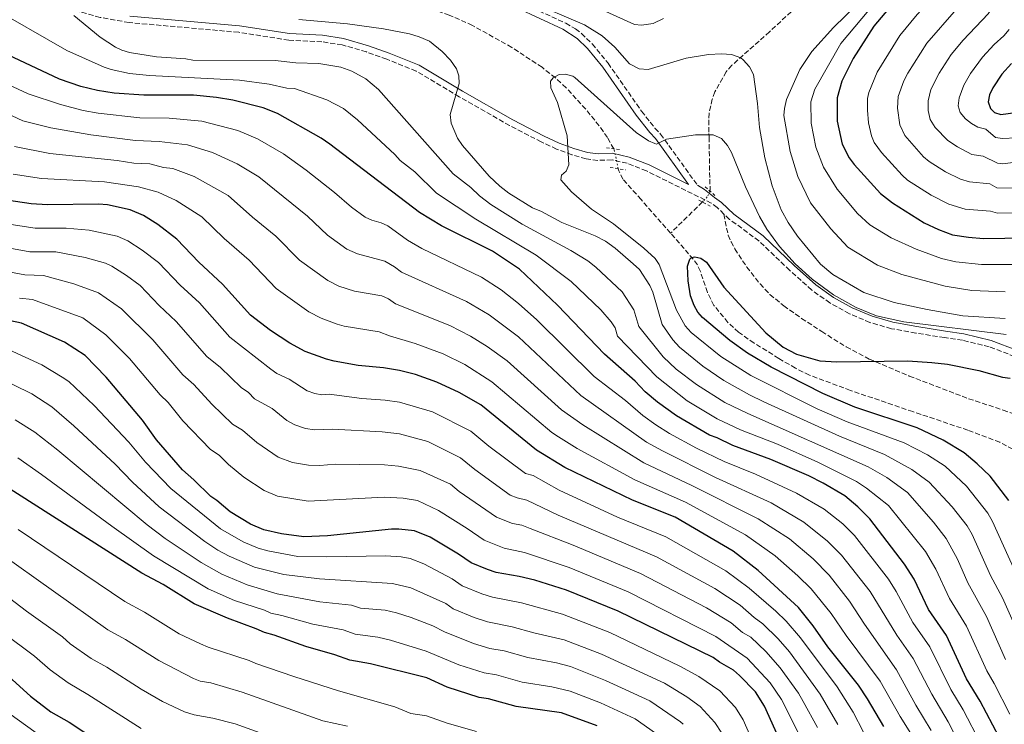
# Model space of a CAD drawing. Units: metres. Extents: x 651693 to 655153, y 4734726 to 4737115.
# Drawn here: x 653328 to 653666, y 4735598 to 4735841 of the extents above; entities that cross this region are included whole.
import ezdxf

# ---------------------------------------------------------------- set-up
doc = ezdxf.new("R2010")
doc.units = ezdxf.units.M
doc.header["$MEASUREMENT"] = 0
for name, pattern in [('DGN Style 2', [1.7399219301090239, 1.043953158065414, -0.6959687720436097]), ('DGN Style 3', [2.435890702152634, 1.739921930109024, -0.6959687720436097]), ('DGN Style 5', [1.217945351076317, 0.5219765790327072, -0.6959687720436097])]:
    doc.linetypes.add(name, pattern=pattern)
for name, color, linetype, lineweight in [('Barranco lineal', 142, 'DGN Style 3', 13), ('Barranco lineal no visto', 142, 'DGN Style 5', 0), ('Camino', 7, 'DGN Style 3', 0), ('Curva de nivel directora', 30, 'Continuous', 30), ('Curva de nivel intermedia', 30, 'Continuous', 0), ('Margen derecho', 7, 'Continuous', 0), ('Pontón-alcantarilla (pasos de agua)', 1, 'DGN Style 2', 0), ('Senda', 7, 'DGN Style 3', 0)]:
    doc.layers.add(name, color=color, linetype=linetype, lineweight=lineweight)

msp = doc.modelspace()

# ---------------------------------------------------------------- linework, layer by layer
at = {"layer": 'Barranco lineal', "color": 142, "linetype": 'DGN Style 3', "lineweight": 13, "extrusion": (-0.1176383344517186, -0.1152748245438254, 0.9863432146539135), "elevation": -622131.5816382203, "flags": 128}
msp.add_lwpolyline([(-2925082.667219939, 3729823.302809768), (-2925082.667219939, 3729807.759676237)], dxfattribs=at)
at = {"layer": 'Barranco lineal', "color": 142, "linetype": 'DGN Style 3', "lineweight": 13}
for points in [[(653680.9699999997, 4735968.960000001, 699.2700000000041), (653673.4100000003, 4735958.99, 698.0099999999948), (653669.2699999996, 4735952.84, 697.4700000000012), (653663.0499999998, 4735941.710000001, 696.6199999999953), (653647.7100000001, 4735912.67, 694.1499999999943), (653641.4600000001, 4735901.91, 693.0599999999977), (653635.7000000002, 4735893.67, 692.2700000000041), (653617.2300000006, 4735869.100000001, 689.7700000000041), (653612.5499999998, 4735863.310000001, 688.8699999999953), (653607.5800000001, 4735857.789999999, 687.7599999999948), (653602.3799999999, 4735852.449999999, 686.779999999999), (653596.5099999999, 4735846.789999999, 686.1499999999943), (653585.5, 4735836.609999999, 685.6300000000047), (653572.5499999998, 4735825.08, 685.4100000000036), (653570.5800000001, 4735822.84, 685.0399999999936), (653566.7100000001, 4735815.970000001, 682.8600000000006), (653565.7599999999, 4735813.449999999, 682.1000000000058), (653564.7100000001, 4735808.560000001, 681.3699999999953), (653564.5800000001, 4735806.26, 681), (653564.6600000003, 4735801.619999999, 679.0099999999948), (653564.6799999997, 4735800.369999999, 678.8099999999977), (653564.9100000003, 4735785.91, 678.8099999999977), (653565.0899999999, 4735782.029999999, 677.7200000000012), (653564.9800000006, 4735781.789999999, 677.7299999999959)], [(653531.9100000003, 4735796.26, 676.8699999999953), (653531.8799999999, 4735796.32, 676.8800000000047), (653529.75, 4735800.24, 677.75), (653526.8899999997, 4735804.279999999, 678.7700000000041), (653522.25, 4735809.949999999, 679.070000000007), (653515.54, 4735817.33, 678.8899999999994), (653511.8499999996, 4735820.74, 678.9600000000064), (653507.2300000006, 4735824.369999999, 679.2599999999948), (653496.8399999999, 4735831.199999999, 679.929999999993), (653483.2800000003, 4735838.789999999, 680.8999999999943), (653475.3399999999, 4735842.350000001, 681.1900000000023), (653465.7800000003, 4735845.449999999, 681.1900000000023), (653458.6799999997, 4735846.789999999, 681.1900000000023), (653424.7300000006, 4735850.600000001, 681.1900000000023), (653417.29, 4735851.34, 681.5099999999948), (653397.4400000004, 4735853.300000001, 683.3099999999977), (653368.5099999999, 4735856.109999999, 683.3800000000047), (653350.3600000005, 4735858.82, 683.3800000000047), (653337.1100000005, 4735861.380000001, 683.8099999999977), (653329.9600000001, 4735863.630000001, 684.3600000000006), (653325.9500000002, 4735865.710000001, 684.6100000000006), (653310.2300000006, 4735877.449999999, 685.5399999999936)], [(653551.4400000004, 4735767.34, 675.0899999999965), (653541.2999999998, 4735778.930000001, 675.7100000000064), (653535.0700000003, 4735785.880000001, 675.7100000000064), (653533.6100000005, 4735788.800000001, 676.8099999999977), (653533.4500000002, 4735789.49, 676.8099999999977)], [(653669.1500000004, 4735693.08, 670.2299999999959), (653664.6799999997, 4735695.41, 670.6100000000006), (653653.75, 4735699.560000001, 671.4199999999983), (653634.7999999998, 4735705.949999999, 671.2899999999936), (653613.29, 4735713.25, 672.4199999999983), (653599.2400000002, 4735718.5, 672.4100000000036), (653594.4000000004, 4735720.9, 672.9100000000036), (653588.6500000004, 4735724.27, 673.5200000000041), (653580.1600000003, 4735729.51, 673.5200000000041), (653574.8600000005, 4735733.24, 673.5200000000041), (653571.1799999997, 4735736.630000001, 673.5200000000041), (653566.3499999996, 4735742.5, 673.5200000000041), (653564.0999999996, 4735746.980000001, 673.6900000000023), (653561.7100000001, 4735754.199999999, 674.279999999999), (653560.6500000004, 4735756.430000001, 674.4700000000012), (653559.2699999996, 4735758.390000001, 674.6199999999953), (653551.4400000004, 4735767.34, 675.0899999999965)]]:
    msp.add_polyline3d(points, dxfattribs=at)
at = {"layer": 'Barranco lineal no visto', "color": 142, "linetype": 'DGN Style 5', "lineweight": 0, "extrusion": (0.526596445474771, 0.1123188708839678, 0.8426628358107927), "elevation": 876637.2426637308, "flags": 128}
msp.add_lwpolyline([(4495280.120685513, -1370683.152037593), (4495286.736220262, -1370683.152037593), (4495287.062996565, -1370683.040604893)], dxfattribs=at)
at = {"layer": 'Barranco lineal no visto', "color": 142, "linetype": 'DGN Style 5', "lineweight": 0}
msp.add_polyline3d([(653564.9800000006, 4735781.789999999, 677.7299999999959), (653564.0700000003, 4735779.800000001, 677.7700000000041), (653562.6699999999, 4735778.34, 677.7200000000012), (653562.3899999997, 4735778.07, 677.6499999999943)], dxfattribs=at)
at = {"layer": 'Camino', "color": 7, "linetype": 'DGN Style 3', "lineweight": 0}
for points in [[(653325.1700000009, 4735887.430000001, 688.0000000000001), (653328.3999999984, 4735885.029999999, 688.3999999999944), (653334.5699999997, 4735881.260000001, 689.6699999999983), (653338.9599999996, 4735879.5, 689.8899999999995), (653344.4499999993, 4735878.600000001, 689.8699999999955), (653359.2999999998, 4735878.34, 690.6199999999955), (653384.3399999985, 4735880.160000001, 691.6399999999995), (653389.8500000002, 4735880.500000001, 691.6199999999955), (653394.9699999989, 4735880.660000003, 691.1300000000048), (653400.2799999996, 4735879.720000001, 690.3800000000048), (653414.5799999981, 4735875.78, 688.1399999999995), (653458.4999999994, 4735864.960000002, 685.4100000000037), (653471.2399999977, 4735861.140000002, 684.6100000000006), (653480.5100000014, 4735857.060000001, 684.2200000000014), (653499.5399999997, 4735846.820000002, 683.729999999996), (653515.4200000005, 4735839.51, 682.8999999999944), (653518.7199999974, 4735837.619999999, 682.800000000003), (653520.8299999975, 4735836.000000001, 682.800000000003), (653524.5399999978, 4735832.370000001, 682.850000000006), (653529.9499999991, 4735825.770000001, 682.7899999999936), (653541.4699999993, 4735809.290000003, 681.8600000000006), (653546.0599999982, 4735803.430000001, 681.100000000006), (653548.0199999984, 4735801.380000004, 680.2299999999959), (653560.7099999997, 4735783.790000001, 677.8800000000048)], [(653569.8200000003, 4735773.910000003, 678.3200000000071), (653567.5000000002, 4735776.150000001, 678.3200000000071), (653565.4200000014, 4735777.689999999, 678.3200000000071), (653543.1799999992, 4735788.74, 678.3200000000071), (653536.5100000016, 4735791.359999999, 678.3200000000071), (653531.2999999992, 4735792.540000002, 678.3200000000071), (653526.3999999975, 4735792.360000002, 679.0000000000001), (653522.3899999999, 4735792.910000001, 679.4700000000014), (653517.4699999979, 4735794.290000002, 680.0200000000041), (653512.2600000021, 4735796.260000002, 680.6000000000058), (653506.9600000003, 4735798.710000001, 681.3000000000029), (653496.0700000006, 4735804.350000001, 683.5800000000017), (653478.739999999, 4735814.260000002, 685.3099999999977), (653463.9100000008, 4735823.080000001, 687.3399999999965), (653453.8199999989, 4735827.180000001, 688.0599999999977), (653446.8200000006, 4735829.660000003, 688.0099999999948), (653438.4800000011, 4735832.070000002, 687.3800000000045), (653431.5299999998, 4735833.180000001, 687.0200000000042), (653420.1799999995, 4735833.720000001, 687.0899999999967), (653402.8900000004, 4735836.41, 687.9199999999983), (653365.1900000017, 4735839.760000001, 689.7100000000065), (653355.2399999985, 4735841.53, 690.1300000000048), (653345.5199999999, 4735844.210000001, 690.550000000003), (653326.2800000017, 4735850.220000001, 691.4700000000012)], [(653669.8200000002, 4735724.920000001, 679.050000000003), (653661.0499999992, 4735728.28, 679.3099999999976), (653651.8899999994, 4735730.490000002, 679.2799999999991), (653645.6399999999, 4735731.420000001, 679.2400000000056), (653635.7499999994, 4735732.980000001, 680.0200000000041), (653627.3899999997, 4735734.480000001, 680.0700000000071), (653620.0300000014, 4735736.650000001, 680.0700000000071), (653612.9499999981, 4735739.610000002, 680.0700000000071), (653606.2399999981, 4735743.340000002, 680.0700000000071), (653599.9799999996, 4735747.78, 680.0700000000071), (653592.4400000004, 4735754.540000002, 679.979999999996), (653581.8099999976, 4735764.680000001, 679.1999999999971), (653571.7499999994, 4735772.080000001, 678.330000000002), (653569.8200000003, 4735773.910000003, 678.3200000000071)]]:
    msp.add_polyline3d(points, dxfattribs=at)
at = {"layer": 'Curva de nivel directora', "color": 30, "linetype": 'Continuous', "lineweight": 30, "flags": 128}
for points, elevation in [([(653669.4099999988, 4735908.730000001), (653666.0499999993, 4735898.09), (653662.6399999985, 4735890.270000001), (653659.8899999993, 4735885.580000003), (653642.1399999997, 4735862.410000003), (653628.9400000009, 4735847.630000001), (653621.3500000002, 4735838.550000001), (653614.2299999989, 4735827.380000002), (653610.36, 4735819.550000002), (653608.7999999997, 4735813.880000002), (653608.6900000002, 4735805.87), (653610.4699999993, 4735797.900000002), (653612.89, 4735793.230000001), (653614.5700000009, 4735790.91), (653623.6799999992, 4735780.939999999), (653627.7299999995, 4735777.710000002), (653638.6799999997, 4735770.930000001), (653643.6399999994, 4735768.550000002), (653648.3699999991, 4735766.800000002), (653653.91, 4735765.900000001), (653659.1299999993, 4735765.51), (653673.8099999998, 4735765.74)], 700.0000000000001), ([(653664.449999999, 4735594), (653657.8799999999, 4735606.410000003), (653653.2899999986, 4735614.100000001), (653646.3199999994, 4735628.960000004), (653640.1999999996, 4735637.900000001), (653635.2499999986, 4735648.34), (653631.9499999996, 4735653.529999999), (653619.9399999998, 4735669.100000001), (653615.8699999995, 4735673.270000001), (653611.3399999988, 4735676.970000003), (653603.9800000006, 4735681.320000002), (653598.9899999994, 4735683.83), (653585.9600000007, 4735689.5), (653572.9099999993, 4735694.29), (653567.4899999991, 4735696.970000001), (653564.8799999984, 4735697.869999999), (653553.5199999991, 4735704.490000002), (653546.959999999, 4735709.230000001), (653542.759999999, 4735712.810000001), (653539.2999999989, 4735716.430000001), (653528.6699999984, 4735725.770000001), (653512.5300000004, 4735742.600000001), (653499.4999999994, 4735754.950000001), (653490.2199999989, 4735761.16), (653472.6700000004, 4735769.820000002), (653465.0700000008, 4735774.400000001), (653434.2000000007, 4735797.970000002), (653431.2399999991, 4735799.980000001), (653416.2799999992, 4735808.45), (653411.3100000003, 4735810.49), (653400.8499999996, 4735813.060000001), (653395.2500000005, 4735814), (653387.3400000001, 4735814.800000003), (653370.2999999991, 4735814.770000001), (653360.0300000008, 4735815.530000002), (653354.2699999984, 4735816.4), (653348.6, 4735817.720000002), (653341.2300000006, 4735820.24), (653323.49, 4735828.609999999)], 700.0000000000001), ([(653668.7699999996, 4735825.650000002), (653665.3899999999, 4735821.960000002), (653662.3099999998, 4735817.320000002), (653661.1699999999, 4735814.940000001), (653660.7400000008, 4735812.480000002), (653661.4800000007, 4735810.24), (653662.92, 4735808.850000001), (653665.0500000003, 4735808.180000001), (653670.0999999995, 4735808.820000002)], 725.0000000000001), ([(653624.7599999988, 4735597.630000002), (653619.190000001, 4735607.200000001), (653616.0599999997, 4735611.859999999), (653605.5000000005, 4735625.100000001), (653600.4400000002, 4735632.310000001), (653595.3999999998, 4735638.59), (653581.5499999983, 4735651.310000002), (653572.9699999997, 4735658), (653553.0099999995, 4735669.680000001), (653538.32, 4735675.560000001), (653515.0899999996, 4735686.720000002), (653505.3499999989, 4735692.680000001), (653486.190000001, 4735708.28), (653478.6799999987, 4735712.490000002), (653471.0900000001, 4735716.130000004), (653463.7399999986, 4735718.710000002), (653458.2499999991, 4735720.09), (653452.6599999989, 4735721.020000001), (653443.9399999994, 4735721.820000002), (653435.6799999982, 4735723.340000001), (653433.0699999997, 4735724), (653425.7699999996, 4735726.689999999), (653420.5199999993, 4735729.449999999), (653413.8600000006, 4735733.810000001), (653406.9400000004, 4735739.100000001), (653397.3699999994, 4735749.780000002), (653389.1300000006, 4735757.300000003), (653381.589999999, 4735765.300000002), (653375.0699999991, 4735770.270000001), (653370.1699999995, 4735773.350000001), (653365.5599999983, 4735775.36), (653357.7599999999, 4735777.09), (653354.6699999986, 4735777.340000001), (653337.1699999992, 4735777.060000001), (653331.5099999999, 4735777.440000001), (653323.0199999984, 4735778.720000002)], 725.0000000000001), ([(653667.7799999993, 4735675.41), (653661.3399999999, 4735683.750000002), (653656.9099999998, 4735688.050000002), (653652.379999999, 4735691.74), (653645.2599999999, 4735696.100000001), (653636.2399999987, 4735700.340000001), (653614.8199999991, 4735707.490000002), (653603.7799999994, 4735712.189999999), (653585.9999999986, 4735721.28), (653577.9499999997, 4735726.080000001), (653571.7899999997, 4735730.380000002), (653562.4599999998, 4735738.310000002), (653560.779999999, 4735740.160000001), (653559.5699999998, 4735742.500000001), (653558.3400000005, 4735745.770000001), (653557.5499999991, 4735750.940000001), (653557.2299999995, 4735756.02), (653558.0499999998, 4735758.430000001), (653558.5999999997, 4735758.949999999), (653559.7699999987, 4735759.210000001), (653561.8999999989, 4735758.770000001), (653563.7999999988, 4735757.380000001), (653569.8200000003, 4735748.779999999), (653584.1900000003, 4735733.010000001), (653590.1499999993, 4735728.16), (653594.7800000006, 4735725.699999999), (653602.7499999991, 4735723.439999999), (653608.5899999995, 4735723.039999999), (653633.0499999991, 4735723.439999999), (653641.2999999991, 4735722.86), (653646.7199999995, 4735722.240000002), (653657.4500000007, 4735720.09), (653665.6200000001, 4735717.84), (653668.2099999986, 4735717.410000001)], 675.0000000000001), ([(653588.4199999992, 4735594.260000002), (653583.77, 4735604.680000001), (653580.69, 4735609.630000001), (653575.1899999992, 4735615.189999999), (653573.039999999, 4735617.04), (653568.2899999992, 4735619.789999999), (653566.1500000001, 4735621.400000001), (653533.4200000004, 4735637.350000001), (653515.6599999998, 4735644.600000001), (653504.7799999989, 4735647.95), (653499.3499999995, 4735649.28), (653491.4599999995, 4735650.600000001), (653488.52, 4735651.680000001), (653482.8000000003, 4735653.960000001), (653478.5199999999, 4735656.949999999), (653468.7599999988, 4735662.800000001), (653463.3200000006, 4735664.940000001), (653458.0099999999, 4735665.560000001), (653455.4100000004, 4735665.53), (653433.4699999997, 4735663.290000001), (653425.24, 4735662.92), (653417.5699999988, 4735663.880000001), (653411.5599999983, 4735665.289999999), (653406.9299999992, 4735667.27), (653399.9800000001, 4735671.449999999), (653395.389999999, 4735675.380000001), (653393.2900000003, 4735676.730000001), (653387.51, 4735682.550000001), (653383.5699999994, 4735685.900000001), (653374.5899999985, 4735696.230000001), (653369.7699999993, 4735702.980000001), (653357.2999999993, 4735717.84), (653350.1199999999, 4735725.25), (653342.9899999996, 4735729.850000001), (653328.1900000006, 4735736.400000001), (653303.0299999992, 4735741.680000001)], 750.0000000000001), ([(653526.1799999984, 4735597.880000004), (653513.8699999994, 4735602.400000002), (653498.3100000002, 4735604.500000001), (653488.86, 4735607.180000001), (653485.5499999997, 4735607.59), (653474.6399999997, 4735611.199999999), (653467.5599999987, 4735614.369999999), (653448.1900000006, 4735619.230000001), (653441.1099999996, 4735620.529999999), (653435.8999999994, 4735622.330000001), (653425.9899999987, 4735625.130000002), (653415.0899999999, 4735629.060000001), (653411.7799999996, 4735629.95), (653408.9400000009, 4735631.310000001), (653398.99, 4735634.920000002), (653387.6199999995, 4735639.91), (653376.9600000001, 4735646.460000002), (653369.5700000004, 4735650.449999999), (653308.0299999992, 4735689.600000001)], 775.0000000000001), ([(653206.6700000004, 4735598.119999999), (653208.919999999, 4735602.789999999), (653212.3599999989, 4735611.430000001), (653215.0999999995, 4735616.650000001), (653225.1899999991, 4735632.410000001), (653229.6100000001, 4735638.450000001), (653235.5699999991, 4735645.690000001), (653237.469999999, 4735647.330000001), (653242.7999999999, 4735650.51), (653245.1200000001, 4735651.42), (653247.8200000002, 4735652.000000001), (653260.7199999995, 4735651.960000004), (653268.1499999991, 4735650.730000001), (653272.9599999993, 4735649.16), (653278.6299999999, 4735646.609999999), (653295.7200000001, 4735637.230000001), (653300.480000001, 4735633.779999999), (653315.5100000004, 4735621.080000001), (653319.9999999986, 4735617.880000001), (653325.039999999, 4735613.700000001), (653331.2300000006, 4735608.130000001), (653338.269999999, 4735602.76), (653344.57, 4735599.190000001), (653364.0699999997, 4735586.32)], 800.0000000000001)]:
    msp.add_lwpolyline(points, dxfattribs=dict(at, elevation=elevation))
at = {"layer": 'Curva de nivel intermedia', "color": 30, "linetype": 'Continuous', "lineweight": 0, "flags": 128}
for points, elevation in [([(653712.4200000004, 4735972.98), (653710.1300000015, 4735957.499999999), (653707.76, 4735947.02), (653705.82, 4735940.42), (653702.1200000007, 4735929.149999999), (653697.2000000011, 4735918.329999999), (653691.8900000004, 4735901.25), (653683.2800000004, 4735879.41), (653676.0800000008, 4735867.779999998), (653669.2300000022, 4735855.63), (653660.6600000004, 4735842.710000001), (653652.0900000007, 4735833.67), (653647.9900000013, 4735828.800000002), (653643.8800000009, 4735822.369999998), (653640.9999999997, 4735816.720000001), (653640.0499999997, 4735812.86), (653640.0300000019, 4735809.539999999), (653640.7699999994, 4735806.439999999), (653642.4800000016, 4735803.680000001), (653646.770000001, 4735799.16), (653650.0900000001, 4735796.99)], 715.0000000000001), ([(653666.6100000005, 4735881.67), (653649.5400000003, 4735857.77), (653646.1100000015, 4735853.34), (653636.2300000021, 4735842.500000001), (653630.2500000007, 4735835.359999999), (653622.4700000001, 4735822.679999999), (653619.6200000001, 4735815.759999999), (653619.190000001, 4735813.600000001), (653619.1300000006, 4735809.599999999), (653619.5399999997, 4735805.24), (653620.520000001, 4735800.819999999), (653621.5300000012, 4735798.519999999), (653624.0000000012, 4735795.100000001), (653631.0900000011, 4735787.249999999), (653632.9599999997, 4735785.59), (653641.1300000015, 4735780.45), (653647.1599999998, 4735777.32), (653652.8200000015, 4735775.619999999), (653661.4500000017, 4735774.940000001), (653663.85, 4735774.24), (653673.0700000002, 4735774.359999999)], 705), ([(653669.980000001, 4735873.17), (653660.6100000012, 4735858.279999998), (653654.8800000001, 4735850.029999998), (653652.4600000017, 4735846.910000001), (653649.7900000006, 4735844.350000001), (653639.5900000016, 4735832.659999999), (653633.0100000012, 4735822.399999999), (653631.6800000012, 4735819.710000001), (653629.7700000001, 4735814.330000001), (653629.530000001, 4735810.32), (653630.32, 4735804.599999999), (653632.0299999999, 4735800.929999999), (653638.5000000007, 4735793.56), (653640.4200000007, 4735791.95), (653646.04, 4735788.460000001), (653651.1400000007, 4735785.880000001), (653654.29, 4735784.929999999), (653661.2700000005, 4735784.319999998), (653663.650000001, 4735782.890000001), (653670.9900000013, 4735782.859999999)], 710.0000000000001), ([(653620.0000000001, 4735850.279999999), (653607.4400000006, 4735838.109999998), (653600.0600000002, 4735829.829999999), (653595.8500000013, 4735823.600000001), (653591.3000000004, 4735813.269999999), (653590.6100000021, 4735810.23), (653590.450000001, 4735807.739999999), (653592.5800000011, 4735795.380000001), (653595.1900000018, 4735786.78), (653599.5400000016, 4735777.720000001), (653606.5399999999, 4735768.82), (653612.3899999993, 4735762.52), (653622.5999999996, 4735756.319999998), (653630.9600000015, 4735753.119999998), (653645.8400000011, 4735749.060000001), (653655.0700000002, 4735747.66), (653666.5600000012, 4735747.179999999)], 690), ([(653502.4400000008, 4735847.279999999), (653521.8400000001, 4735838.940000001), (653527.9100000006, 4735835.16), (653532.2200000001, 4735831.24), (653537.35, 4735825.539999999), (653540.6800000003, 4735823.83)], 685.0000000000001), ([(653668.1600000015, 4735601.899999999), (653662.7800000014, 4735612.500000001), (653660.2400000001, 4735616.81), (653653.2300000006, 4735632.230000001), (653647.3699999999, 4735641.660000001), (653642.6700000016, 4735651.810000001), (653639.1199999999, 4735657.91), (653626.4300000007, 4735673.630000001), (653618.790000001, 4735679.679999999), (653615.370000001, 4735681.960000001), (653602.120000001, 4735688.57), (653588.1900000013, 4735694.720000001), (653575.5300000012, 4735699.689999999), (653567.4900000013, 4735703.510000001), (653557.1700000014, 4735709.670000001), (653546.7000000018, 4735717.909999999), (653533.2200000016, 4735731.92), (653532.39, 4735734.779999998), (653531.0399999999, 4735736.849999998), (653527.41, 4735740.960000001), (653517.24, 4735750.74), (653505.2000000012, 4735759.759999999), (653484.4299999997, 4735772.130000001), (653470.9400000004, 4735781.039999997), (653463.5300000008, 4735788.38), (653458.3800000009, 4735792.320000002), (653456.5700000004, 4735794.439999999), (653443.7800000008, 4735806.269999999), (653438.9100000003, 4735810.199999998), (653433.1500000001, 4735813.15), (653422.1200000017, 4735817.100000001), (653419.4300000007, 4735817.179999998), (653413.350000001, 4735818.619999997), (653403.1200000006, 4735819.92), (653372.2500000005, 4735821.499999999), (653365.3200000013, 4735822.279999999), (653359.0200000004, 4735823.619999998), (653356.6500000011, 4735824.409999999), (653343.800000001, 4735830.189999999), (653316.4900000016, 4735845.750000001)], 695), ([(653529.14, 4735843.569999999), (653538.9800000016, 4735839.140000002), (653541.4500000014, 4735838.88), (653545.4400000012, 4735839.480000001), (653549.050000001, 4735841.169999998)], 690), ([(653619.6900000017, 4735844.069999999), (653610.0500000013, 4735832.539999999), (653601.0700000004, 4735816.890000001), (653599.7100000014, 4735812.470000001), (653599.8099999997, 4735805.140000001), (653601.4200000013, 4735796.960000001), (653604.040000001, 4735790.01), (653608.7300000003, 4735782.430000001), (653615.76, 4735774.12), (653619.98, 4735770.15), (653627.2900000013, 4735765.7), (653635.9000000012, 4735761.810000001), (653644.680000001, 4735758.579999999), (653649.5600000004, 4735757.470000001), (653658.3899999994, 4735756.529999999), (653676.7699999993, 4735756.609999999)], 695), ([(653666.6100000005, 4735620.71), (653660.1300000006, 4735635.500000001), (653653.7400000002, 4735647.079999999), (653650.0900000001, 4735655.269999999), (653646.2800000014, 4735662.279999998), (653641.8700000015, 4735667.989999999), (653632.9200000018, 4735678.159999999), (653625.8200000006, 4735683.249999999), (653619.4000000011, 4735686.95), (653578.0599999992, 4735705.300000001), (653570.110000001, 4735709.149999999), (653560.3800000012, 4735715.289999997), (653553.4200000009, 4735720.550000002), (653548.9000000014, 4735724.800000001), (653540.5199999993, 4735735.199999998), (653538.8499999996, 4735740.930000001), (653534.7400000015, 4735747.13), (653525.7600000005, 4735755.630000001), (653522.9300000007, 4735757.83), (653517.1900000008, 4735761.380000002), (653500.3600000021, 4735770.409999999), (653489.6199999999, 4735777.15), (653485.7000000017, 4735780.159999999), (653482.7700000012, 4735783.05), (653476.6900000015, 4735787.779999999), (653450.9600000001, 4735816.720000001), (653446.5700000002, 4735820.42), (653441.8000000003, 4735823.039999999), (653438.0099999994, 4735824.38), (653430.4500000001, 4735825.679999999), (653422.570000001, 4735825.909999999), (653415.3800000005, 4735826.74), (653387.1400000012, 4735826.869999998), (653384.6800000003, 4735827.289999999), (653374.6500000011, 4735827.970000001), (653365.3200000013, 4735829.42), (653362.7199999996, 4735830.209999999), (653360.4800000022, 4735831.329999999), (653355.2699999998, 4735834.779999998), (653346.1799999992, 4735842.13)], 690), ([(653680.0100000004, 4735609.329999999), (653665.6100000013, 4735641.88), (653661.4699999995, 4735649.630000002), (653655.1700000007, 4735663.730000001), (653653.4500000018, 4735666.659999999), (653648.3600000001, 4735673.250000001), (653640.3700000015, 4735681.749999999), (653634.4300000004, 4735686.020000001), (653625.0700000017, 4735691.239999999), (653609.6, 4735697.470000001), (653583.5599999999, 4735709.310000001), (653578.570000001, 4735711.699999998), (653569.7700000012, 4735716.66), (653562.5300000014, 4735721.59), (653554.5700000019, 4735728.109999998), (653552.1900000015, 4735730.67), (653548.5500000003, 4735735.949999999), (653545.3099999994, 4735747.079999999), (653544.3300000003, 4735749.369999999), (653540.7800000008, 4735754.800000001), (653538.6200000016, 4735756.789999999), (653532.3699999999, 4735762.159999999), (653529.0300000005, 4735764.58), (653525.4699999999, 4735766.410000001), (653513.99, 4735771.050000001), (653507.1000000011, 4735774.819999999), (653503.9100000015, 4735776.06), (653495.7599999999, 4735781.100000001), (653492.6799999997, 4735783.489999999), (653489.0400000009, 4735786.9), (653479.9200000013, 4735797.449999998), (653478.1100000008, 4735800.01), (653475.9500000017, 4735805.189999999), (653475.6100000021, 4735808.109999998), (653478.7500000001, 4735818.84), (653478.5900000014, 4735821.430000001), (653477.7900000013, 4735823.789999999), (653475.7900000009, 4735826.859999998), (653472.9299999997, 4735829.81), (653468.4999999995, 4735833.33), (653465.0100000005, 4735834.890000001), (653461.6100000008, 4735835.86), (653452.7000000014, 4735837.579999999), (653440.3099999995, 4735839.279999999), (653423.55, 4735840.769999999)], 685.0000000000001), ([(653667.9200000003, 4735837.409999999), (653666.1100000021, 4735835.140000001), (653662.7800000014, 4735832.259999999), (653658.7400000002, 4735827.82), (653654.5800000007, 4735822.199999998), (653652.3099999997, 4735818.249999999), (653650.6600000003, 4735813.890000001), (653650.3300000015, 4735811.159999999), (653651.0800000003, 4735808.779999998), (653652.8600000017, 4735806.689999999), (653654.9900000019, 4735804.999999999), (653657.16, 4735803.77), (653659.8700000013, 4735803.13), (653663.1600000015, 4735800.2), (653665.6600000004, 4735799.9), (653670.3400000009, 4735800.109999998)], 720), ([(653540.6800000003, 4735823.83), (653543.7400000002, 4735823.640000001), (653556.8099999994, 4735827.51), (653564.5000000006, 4735828.800000002), (653568.9800000021, 4735829.009999999), (653572.3700000007, 4735828.779999999), (653575.5900000016, 4735827.59), (653576.3899999995, 4735826.990000002), (653578.550000001, 4735824.55), (653580.0000000016, 4735821.869999997), (653581.3400000005, 4735811.890000001), (653582.0600000002, 4735803.67), (653583.8500000006, 4735793.239999999), (653586.3400000005, 4735783.560000001), (653589.4299999997, 4735775.369999999), (653591.8900000005, 4735771.009999999), (653595.1500000017, 4735766.27), (653603.0500000007, 4735756.699999999), (653607.2199999995, 4735753.119999998), (653617.9100000003, 4735746.940000001), (653628.3200000017, 4735743.46), (653639.6500000019, 4735741.050000001), (653651.9200000007, 4735738.9), (653666.5299999999, 4735737.949999998)], 685.0000000000001), ([(653658.1900000004, 4735591.66), (653652.1199999996, 4735603.350000001), (653647.9000000019, 4735610.34), (653640.6199999996, 4735625.02), (653634.7500000001, 4735633.470000001), (653629.0100000001, 4735644.100000001), (653626.3500000003, 4735648.34), (653614.6600000003, 4735663.34), (653610.6700000005, 4735667.350000001), (653604.250000001, 4735672.41), (653594.7100000014, 4735677.939999999), (653580.640000001, 4735684.46), (653569.9000000008, 4735688.800000001), (653560.3099999997, 4735693.42), (653551.1000000007, 4735698.460000001), (653546.3200000018, 4735701.460000001), (653541.8700000016, 4735704.63), (653535.9500000007, 4735709.769999999), (653525.1900000004, 4735718.090000001), (653505.4600000007, 4735737.470000001), (653499.1200000015, 4735743.109999998), (653493.2200000007, 4735747.789999999), (653486.3899999999, 4735752.159999999), (653465.8799999999, 4735762.109999998), (653461.0000000005, 4735764.939999999), (653454.140000001, 4735769.84), (653451.9000000011, 4735770.939999999), (653448.6700000013, 4735771.779999999), (653446.4000000004, 4735772.84), (653441.7100000009, 4735776.289999999), (653435.8800000015, 4735781.349999999), (653426.1000000006, 4735789.009999998), (653418.3399999999, 4735794.599999999), (653409.3400000011, 4735799.82), (653402.630000001, 4735802.63), (653390.2300000002, 4735805.869999998), (653378.9500000015, 4735806.850000001), (653368.8600000018, 4735806.999999999), (653354.5099999999, 4735808.56), (653349.4300000014, 4735809.480000001), (653341.6200000017, 4735811.559999999), (653330.5199999996, 4735815.23), (653319.7700000006, 4735820.12)], 705), ([(653666.8800000009, 4735732.519999999), (653631.6500000021, 4735736.819999999), (653622.2199999997, 4735738.939999998), (653615.2500000005, 4735741.789999999), (653607.5400000013, 4735746.12), (653600.1699999997, 4735751.5), (653594.2599999999, 4735756.8), (653588.9400000002, 4735762.699999998), (653584.5000000009, 4735768.749999999), (653581.990000001, 4735773.08), (653577.1900000019, 4735783.230000001), (653572.3700000007, 4735795.09), (653570.9800000006, 4735797.5), (653568.9400000019, 4735799.939999999), (653566.1400000012, 4735801.199999999), (653560.0100000001, 4735801.199999999), (653550.0900000003, 4735799.689999998), (653546.6500000004, 4735797.929999999), (653546.0300000013, 4735798.119999999), (653543.8400000008, 4735799.100000001), (653539.5600000004, 4735801.999999999), (653518.5099999995, 4735820.899999999), (653517.7800000008, 4735821.380000001), (653515.32, 4735822.02), (653513.1400000006, 4735821.869999997), (653511.0400000019, 4735820.720000001), (653510.1800000012, 4735819.65), (653510.2700000006, 4735817.289999999), (653512.5300000004, 4735812.27), (653515.8800000009, 4735800.759999999), (653516.4000000019, 4735790.859999999), (653515.5000000009, 4735788.609999998), (653513.8700000015, 4735787.23), (653513.7199999995, 4735785.630000001), (653517.3800000007, 4735781.579999999)], 680), ([(653655.800000001, 4735582.06), (653646.9400000008, 4735599.230000001), (653641.2600000012, 4735608.739999998), (653634.9199999999, 4735621.090000001), (653629.3000000007, 4735629.05), (653620.0700000017, 4735644.07), (653610.2400000015, 4735656.609999999), (653605.4700000016, 4735661.429999999), (653597.2599999994, 4735667.970000001), (653586.1000000014, 4735674.550000002), (653566.89, 4735683.310000001), (653548.6700000011, 4735692.429999999), (653543.1800000014, 4735695.509999999), (653520.5300000003, 4735711.550000001), (653499.0999999992, 4735731.630000001), (653489.0200000008, 4735739.230000001), (653481.2200000001, 4735743.819999999), (653458.9100000006, 4735753.960000001), (653456.5300000003, 4735755.779999998), (653453.1500000006, 4735757.689999999), (653443.7800000008, 4735760.190000001), (653440.0999999995, 4735761.88), (653433.4600000009, 4735766.659999998), (653426.570000002, 4735773.13), (653409.7900000003, 4735786.699999999), (653402.4000000008, 4735791.189999999), (653393.9000000004, 4735795.119999999), (653385.2200000011, 4735797.739999999), (653375.5700000019, 4735798.899999999), (653367.4300000013, 4735799.220000001), (653351.9700000007, 4735801.099999999), (653338.250000001, 4735803.609999998), (653328.650000001, 4735805.910000001), (653313.8899999999, 4735812.869999999)], 710.0000000000001), ([(653641.1100000015, 4735596.310000001), (653635.8200000008, 4735604.949999998), (653629.2100000014, 4735617.149999999), (653618.1699999995, 4735632.81), (653613.0399999998, 4735640.8), (653606.0000000012, 4735649.67), (653600.5200000005, 4735655.289999999), (653592.370000001, 4735662.169999998), (653581.5400000017, 4735669.130000001), (653558.8000000009, 4735680.600000001), (653542.2400000005, 4735688.369999999), (653521.240000001, 4735701.369999999), (653513.8899999994, 4735706.539999999), (653495.2700000004, 4735723.380000001), (653488.3800000015, 4735728.31), (653482.6600000017, 4735731.929999999), (653475.5300000014, 4735735.529999999), (653456.8200000008, 4735742.98), (653454.4400000003, 4735744.800000001), (653452.1100000013, 4735745.739999999), (653442.6699999998, 4735747.409999999), (653437.3500000001, 4735749.159999999), (653433.5700000004, 4735751.07), (653423.8200000006, 4735758.069999999), (653415.7100000014, 4735766.300000001), (653407.5900000009, 4735772.880000002), (653399.2900000017, 4735780.309999999), (653387.6200000017, 4735786.84), (653380.200000001, 4735789.609999999), (653377.0400000004, 4735789.929999999), (653372.2700000005, 4735791.13), (653366.780000001, 4735791.349999999), (653361.0600000012, 4735792.279999998), (653337.8900000014, 4735794.76), (653325.7499999999, 4735797.130000001)], 715.0000000000001), ([(653650.0900000001, 4735796.99), (653655.1200000015, 4735794.439999999), (653659.0100000007, 4735793.77), (653663.9100000003, 4735791.429999999), (653665.6800000005, 4735791.160000001), (653677.1100000013, 4735792.640000001)], 715.0000000000001), ([(653635.2799999998, 4735593.400000001), (653630.3899999993, 4735601.159999999), (653623.5000000005, 4735613.210000001), (653611.8000000014, 4735629.019999999), (653606.740000001, 4735636.550000001), (653599.8200000009, 4735645.039999999), (653595.2000000008, 4735649.470000001), (653587.4600000004, 4735656.319999999), (653577.2600000012, 4735663.57), (653556.5400000011, 4735674.829999999), (653539.1500000014, 4735682.5), (653519.2900000019, 4735693.26), (653512.8600000013, 4735697.33), (653510.6399999994, 4735698.749999999), (653489.9800000018, 4735716.249999999), (653480.6299999999, 4735722.13), (653473.2500000015, 4735725.779999999), (653463.5900000011, 4735729.420000001), (653454.7399999998, 4735732), (653451.1600000013, 4735733.399999999), (653439.1699999995, 4735735.369999998), (653436.7700000012, 4735736.05), (653431.2500000002, 4735738.050000001), (653427.0500000004, 4735740.259999999), (653415.7300000014, 4735748.259999999), (653406.5400000004, 4735758.039999997), (653397.8600000012, 4735765.539999999), (653390.2100000001, 4735772.98), (653381.35, 4735778.55), (653375.1900000019, 4735781.480000001), (653368.4200000016, 4735783.250000001), (653356.7800000008, 4735784.939999998), (653335.0400000014, 4735786.099999998), (653325.3099999994, 4735787.66)], 720), ([(653517.3800000007, 4735781.579999999), (653524.3000000009, 4735775.57), (653531.790000001, 4735770.519999999), (653542.2699999996, 4735762.210000001), (653546.1200000007, 4735758.569999999), (653547.54, 4735756.529999999), (653553.4400000009, 4735740.859999998), (653556.4800000008, 4735735.409999998), (653558.5199999993, 4735733.210000002), (653568.6900000017, 4735724.880000001), (653579.0400000005, 4735718.359999998), (653601.9100000008, 4735706.92), (653612.2100000007, 4735702.480000001), (653631.7800000019, 4735695.24), (653639.8500000008, 4735691.060000001), (653645.8900000004, 4735687.210000002), (653653.1900000004, 4735680.359999998), (653660.6100000012, 4735671.029999998), (653662.2200000006, 4735668.13), (653675.0900000007, 4735639.510000001)], 680), ([(653617.8400000011, 4735595.699999998), (653614.2400000001, 4735602.59), (653608.7300000003, 4735611.329999999), (653596.1399999995, 4735628.130000001), (653591.1999999998, 4735633.849999999), (653587.6400000014, 4735637.349999999), (653578.5100000007, 4735645.3), (653570.4000000014, 4735651.199999998), (653549.7900000009, 4735662.869999998), (653533.2200000016, 4735669.699999999), (653513.1400000006, 4735678.91), (653504.1500000008, 4735683.999999999), (653501.5199999999, 4735684.67), (653488.9400000003, 4735694.109999999), (653482.7000000019, 4735699.179999999), (653469.5400000013, 4735705.899999999), (653458.1999999998, 4735709.179999999), (653453.24, 4735709.92), (653445.2400000002, 4735710.46), (653434.0599999999, 4735711.949999998), (653431.5099999995, 4735711.779999998), (653429.0500000009, 4735712.189999999), (653426.42, 4735713.100000001), (653420.2100000007, 4735717.09), (653415.9700000006, 4735719.119999998), (653413.9000000008, 4735720.520000001), (653399.8700000006, 4735731.600000001), (653389.3600000008, 4735743.38), (653382.7200000001, 4735749.470000001), (653375.3000000014, 4735757.289999999), (653369.6599999999, 4735761.539999999), (653364.7300000013, 4735764.649999999), (653361.0499999999, 4735766.259999999), (653351.4200000007, 4735768.409999999), (653343.5599999997, 4735769.06), (653332.8799999999, 4735769.039999999), (653321.6100000001, 4735770.77)], 730), ([(653608.9900000019, 4735598.37), (653602.9099999999, 4735608.800000002), (653592.3200000019, 4735623.350000001), (653588.4600000017, 4735627.800000001), (653583.1399999999, 4735633.009999998), (653580.1400000001, 4735635.13), (653575.3900000004, 4735639.350000001), (653566.6500000008, 4735645.109999999), (653546.57, 4735656.06), (653512.7400000005, 4735670.359999998), (653501.9600000002, 4735675.49), (653498.6200000008, 4735676.279999999), (653496.3000000007, 4735677.249999999), (653484.1600000014, 4735686.08), (653479.2199999995, 4735690.090000001), (653467.99, 4735695.66), (653458.1500000006, 4735698.279999998), (653452.2699999999, 4735698.96), (653435.1200000016, 4735699.9), (653428.9500000003, 4735699.689999999), (653425.9100000004, 4735700.180000001), (653422.1399999997, 4735701.430000001), (653419.5, 4735702.86), (653414.3500000001, 4735707.029999998), (653408.3799999999, 4735710.380000002), (653406.2499999999, 4735712.580000001), (653403.770000001, 4735714.289999999), (653396.6400000007, 4735721.13), (653391.92, 4735724.91), (653381.3400000009, 4735737), (653375.4900000015, 4735742.460000001), (653369.0000000005, 4735749.279999998), (653364.2500000007, 4735752.800000001), (653359.2999999998, 4735755.949999998), (653357.0300000011, 4735757.000000001), (653350.0199999993, 4735758.999999999), (653339.9800000011, 4735760.869999999), (653331.0899999996, 4735760.960000001), (653317.75, 4735763.359999999)], 735.0000000000001), ([(653601.950000001, 4735597.34), (653597.0700000017, 4735606.24), (653595.4400000023, 4735609.119999999), (653589.120000001, 4735617.82), (653584.1700000003, 4735623.470000001), (653579.0400000005, 4735628.369999998), (653576.1900000006, 4735630.02), (653572.3200000015, 4735633.350000001), (653563.7699999998, 4735638.519999998), (653541.1100000016, 4735650.329999999), (653517.8900000004, 4735660.019999999), (653503.0900000012, 4735665.82), (653500.2700000005, 4735666.88), (653497.0200000005, 4735667.430000001), (653491.5900000012, 4735669.699999999), (653478.7400000012, 4735678.539999999), (653475.7300000006, 4735680.989999998), (653465.3099999999, 4735685.67), (653457.8400000001, 4735687.23), (653453.0600000012, 4735687.699999998), (653436.0700000017, 4735687.849999999), (653430.8200000012, 4735687.449999998), (653426.8899999994, 4735687.539999999), (653421.3399999995, 4735688.45), (653416.4500000011, 4735690.31), (653409.1399999999, 4735695.289999999), (653404.1599999999, 4735699.619999999), (653400.7900000014, 4735701.630000001), (653393.620000001, 4735708.48), (653387.4100000017, 4735715.31), (653383.6699999999, 4735718.58), (653373.3200000012, 4735730.619999998), (653362.5699999998, 4735741.289999999), (653354.6799999997, 4735746.859999999), (653346.1500000004, 4735749.96), (653335.7800000012, 4735752.73), (653329.3200000017, 4735753.04), (653316.3399999996, 4735755.38)], 740.0000000000001), ([(653595.1800000007, 4735595.8), (653589.5999999995, 4735606.899999999), (653585.6500000021, 4735612.720000001), (653577.8200000002, 4735621.130000001), (653567.0399999998, 4735628.569999999), (653536.8700000015, 4735643.999999999), (653516.5100000014, 4735652.350000001), (653501.2200000006, 4735657.550000001), (653494.24, 4735659.02), (653487.3100000009, 4735661.699999999), (653481.4200000011, 4735665.800000001), (653471.610000001, 4735671.970000001), (653464.4100000014, 4735675.350000001), (653459.4800000007, 4735676.160000001), (653452.9800000007, 4735676.55), (653426.8100000012, 4735675.13), (653416.2900000003, 4735676.909999999), (653411.6900000002, 4735678.789999999), (653404.6100000015, 4735683.439999999), (653399.3699999999, 4735687.779999999), (653396.1500000012, 4735691.009999999), (653393.2000000008, 4735692.909999999), (653383.640000001, 4735702.819999999), (653378.5900000016, 4735709.149999999), (653375.9200000007, 4735711.74), (653365.3100000002, 4735724.230000001), (653357.2400000012, 4735732.38), (653349.2800000017, 4735738.16), (653331.9900000005, 4735744.56), (653327.5300000012, 4735744.98)], 745), ([(653581.0000000007, 4735589.560000001), (653576.4499999998, 4735599.999999999), (653573.79, 4735604.230000001), (653568.4300000002, 4735609.900000001), (653561.2000000015, 4735614.859999998), (653554.6400000012, 4735618.470000001), (653530.5599999994, 4735629.970000001), (653514.3099999997, 4735636.289999999), (653500.1100000017, 4735640.159999998), (653490.2000000009, 4735642.11), (653486.4900000006, 4735643.289999999), (653479.7500000015, 4735646.039999999), (653476.3300000017, 4735648.429999999), (653466.5800000017, 4735653.599999999), (653461.9100000003, 4735655.389999999), (653458.8000000011, 4735655.98), (653453.4700000002, 4735656.359999999), (653433.100000001, 4735655.999999999), (653423.2100000003, 4735656.149999999), (653412.9199999997, 4735658.029999999), (653409.6300000016, 4735659.01), (653404.4300000004, 4735661.199999998), (653396.6600000008, 4735665.67), (653379.5999999997, 4735679.520000001), (653370.8400000001, 4735688.529999998), (653365.0900000011, 4735695.430000001), (653353.1300000007, 4735708.05), (653344.5000000007, 4735716.329999999), (653342.2099999996, 4735717.829999999), (653335.1200000019, 4735722.09), (653323.7100000012, 4735727.269999998)], 755), ([(653569.1299999997, 4735595.320000002), (653566.670000001, 4735599.08), (653561.6700000009, 4735604.600000001), (653557.0000000015, 4735607.849999999), (653549.3300000004, 4735612.519999999), (653527.7100000017, 4735622.599999999), (653514.8799999995, 4735627.519999999), (653504.4200000011, 4735629.880000001), (653496.9600000002, 4735632), (653488.4400000018, 4735633.679999999), (653483.8799999999, 4735635.13), (653476.7000000004, 4735638.119999998), (653474.1400000012, 4735639.92), (653462.0800000001, 4735645.319999999), (653455.7800000014, 4735646.830000001), (653430.7000000004, 4735648.489999999), (653418.3700000012, 4735649.92), (653408.3500000008, 4735652.49), (653399.6600000005, 4735656.199999998), (653395.7500000012, 4735658.34), (653391.2800000008, 4735661.319999999), (653375.5100000015, 4735673.269999999), (653366.3200000006, 4735681.730000001), (653360.4100000006, 4735687.869999998), (653346.1799999992, 4735701.080000001), (653338.6199999999, 4735707.59), (653331.6799999997, 4735712.050000001), (653319.2300000021, 4735718.130000001)], 760), ([(653555.8100000002, 4735598.42), (653554.9100000017, 4735599.310000001), (653544.29, 4735606.439999999), (653529.0700000008, 4735613.5), (653517.0600000012, 4735618.27), (653512.230000001, 4735619.550000001), (653502.3800000005, 4735621.42), (653494.26, 4735623.730000001), (653489.3200000003, 4735624.539999999), (653483.6400000007, 4735626.210000001), (653473.6600000006, 4735630.21), (653469.6300000006, 4735632.279999999), (653462.2200000009, 4735635.199999999), (653457.1400000004, 4735636.789999999), (653453.2500000012, 4735637.630000001), (653444.8400000002, 4735638.33), (653441.7100000009, 4735639.41), (653430.7899999998, 4735640.59), (653416.1699999995, 4735643.259999999), (653405.7600000004, 4735646.439999999), (653397.1400000014, 4735650.080000001), (653390.0100000012, 4735654.100000001), (653377.6500000006, 4735662.380000001), (653371.4200000013, 4735667.01), (653340.6200000005, 4735692.699999999), (653332.7600000015, 4735698.84), (653326.0300000014, 4735703.140000001)], 765.0000000000001), ([(653548.1500000004, 4735594.009999999), (653539.2499999999, 4735600.350000001), (653527.3800000009, 4735605.759999999), (653516.850000001, 4735609.77), (653510.5800000014, 4735611.32), (653500.4000000001, 4735612.95), (653491.5599999999, 4735615.449999998), (653487.320000002, 4735616.09), (653478.6500000019, 4735618.830000001), (653467.3799999999, 4735623.63), (653455.0700000006, 4735627.4), (653450.7200000009, 4735628.429999999), (653442.9800000006, 4735629.430000001), (653438.8099999997, 4735630.869999999), (653428.3899999993, 4735632.859999998), (653417.7699999999, 4735635.859999998), (653413.9800000013, 4735636.609999999), (653411.7200000016, 4735637.689999999), (653401.490000001, 4735641.050000001), (653392.3400000002, 4735645.009999999), (653373.6100000016, 4735656.42), (653359.2500000006, 4735666.560000001), (653335.0500000003, 4735684.319999999), (653326.9000000008, 4735690.079999999)], 770), ([(653327.0700000008, 4735665.369999999), (653363.75, 4735640.670000001), (653370.4800000002, 4735637.01), (653382.4600000008, 4735629.57), (653389.8000000011, 4735626.079999999), (653392.4000000006, 4735624.92), (653406.5100000014, 4735620.38), (653408.78, 4735619.3), (653421.8700000015, 4735614.87), (653437.1800000002, 4735609.880000001), (653456.6100000006, 4735604.38), (653462.1200000005, 4735602.149999999), (653467.4800000003, 4735601.359999998), (653474.6500000008, 4735598.83), (653484.650000001, 4735595.899999999)], 780.0000000000002), ([(653320.4200000011, 4735657.470000001), (653357.9200000007, 4735630.880000001), (653364.0000000005, 4735627.55), (653375.410000001, 4735620.319999999), (653387.3100000012, 4735614.230000001), (653389.62, 4735613.259999998), (653393.25, 4735612.680000001), (653404.0700000006, 4735609.460000001), (653431.8100000013, 4735599.670000001), (653440.3200000006, 4735597.739999999)], 785), ([(653424.2499999997, 4735590.42), (653401.650000002, 4735598.529999998), (653394.0000000009, 4735600.59), (653387.5599999992, 4735601.66), (653384.2000000019, 4735602.710000001), (653376.6300000015, 4735606.289999999), (653369.3, 4735610.520000001), (653357.5300000019, 4735618.100000001), (653352.1000000003, 4735621.100000001), (653344.8800000006, 4735626.130000001), (653342.2800000012, 4735628.470000001), (653329.9200000007, 4735637.329999999), (653313.7699999993, 4735649.569999998)], 790.0000000000001), ([(653210.3499999996, 4735581.3), (653228.6199999999, 4735614.039999999), (653234.0700000015, 4735622.460000001), (653238.570000001, 4735628.58), (653240.0300000005, 4735629.340000001), (653242.2000000009, 4735631.210000001), (653248.4900000007, 4735633.8), (653256.7600000009, 4735634.73), (653259.4200000007, 4735635.529999999), (653262.36, 4735635.57), (653267.53, 4735634.189999999), (653277.7100000012, 4735630.739999999), (653288.61, 4735626.430000001), (653293.7799999999, 4735623.84), (653357.42, 4735578.09)], 805.0000000000001), ([(653369.3, 4735597), (653351.0499999998, 4735608.630000002), (653344.1900000023, 4735612.689999999), (653338.0499999999, 4735617.13), (653332.680000001, 4735621.859999999), (653321.7500000009, 4735630.009999999)], 795)]:
    msp.add_lwpolyline(points, dxfattribs=dict(at, elevation=elevation))
at = {"layer": 'Margen derecho', "color": 7, "linetype": 'Continuous', "lineweight": 0}
for points in [[(653498.5300000014, 4735844.800000001, 683.729999999996), (653514.3900000001, 4735837.51, 682.8999999999944), (653519.35, 4735834.290000001, 682.800000000003), (653522.8799999993, 4735830.84, 682.850000000006), (653528.1499999977, 4735824.410000001, 682.7899999999936), (653539.6599999988, 4735807.949999999, 681.8600000000006), (653544.3500000006, 4735801.95, 681.100000000006), (653546.2899999984, 4735799.940000001, 680.2299999999959), (653557.6200000007, 4735784.08, 677.350000000006), (653544.1000000001, 4735790.790000002, 678.3200000000071), (653537.1799999999, 4735793.520000001, 678.3200000000071), (653531.5100000015, 4735794.800000002, 678.3200000000071), (653526.5100000014, 4735794.609999999, 679.0000000000001), (653522.8500000002, 4735795.119999999, 679.4700000000014), (653518.170000002, 4735796.430000002, 680.0200000000041), (653513.1299999994, 4735798.330000001, 680.6000000000058), (653507.9499999983, 4735800.730000001, 681.3000000000029), (653497.1499999979, 4735806.330000001, 683.5800000000017), (653479.8699999999, 4735816.199999999, 685.3099999999977), (653464.9200000011, 4735825.100000001, 687.3399999999965), (653454.629999998, 4735829.290000001, 688.0599999999977), (653447.5200000001, 4735831.800000001, 688.0099999999948), (653438.9699999985, 4735834.270000001, 687.3800000000045), (653431.7600000021, 4735835.430000001, 687.0200000000042), (653420.4099999998, 4735835.970000002, 687.0899999999967), (653403.1600000008, 4735838.640000001, 687.9199999999983), (653365.4899999967, 4735841.990000002, 689.7100000000065)], [(653670.7499999999, 4735726.980000002, 679.050000000003), (653661.7199999976, 4735730.439999999, 679.3099999999976), (653652.3200000009, 4735732.699999999, 679.2799999999991), (653645.9799999996, 4735733.650000002, 679.2400000000056), (653636.1299999993, 4735735.200000001, 680.0200000000041), (653627.9100000004, 4735736.670000002, 680.0700000000071), (653620.7899999992, 4735738.770000001, 680.0700000000071), (653613.9400000006, 4735741.630000002, 680.0700000000071), (653607.4400000006, 4735745.25, 680.0700000000071), (653601.39, 4735749.540000002, 680.0700000000071), (653593.9699999993, 4735756.189999999, 679.979999999996), (653583.2499999994, 4735766.410000001, 679.1999999999971), (653573.2100000011, 4735773.810000001, 678.330000000002), (653568.9599999997, 4735777.880000002, 678.3200000000071), (653566.5900000005, 4735779.62, 678.3200000000071), (653563.0900000002, 4735782.360000002, 678.3200000000071), (653560.7099999997, 4735783.790000001, 677.8800000000048)]]:
    msp.add_polyline3d(points, dxfattribs=at)
at = {"layer": 'Pontón-alcantarilla (pasos de agua)', "color": 1, "linetype": 'DGN Style 2', "lineweight": 0, "extrusion": (0.1683007194062812, -0.02183542267413647, 0.9854938265478734), "elevation": 7249.759249404116, "flags": 128}
msp.add_lwpolyline([(4780519.497171454, -38101.96390852763), (4780519.497171454, -38107.09026200813)], dxfattribs=at)
at = {"layer": 'Pontón-alcantarilla (pasos de agua)', "color": 1, "linetype": 'DGN Style 2', "lineweight": 0, "elevation": 677.3899999999994, "flags": 128}
msp.add_lwpolyline([(653530.6299999999, 4735789.91), (653535.9400000004, 4735789.109999999)], dxfattribs=at)
at = {"layer": 'Pontón-alcantarilla (pasos de agua)', "color": 1, "linetype": 'DGN Style 2', "lineweight": 0, "extrusion": (0.03327772482036668, -0.02873105893340637, 0.9990330921863125), "elevation": -113636.6642059166, "flags": 128}
msp.add_lwpolyline([(4011725.357086251, 2597678.716126728), (4011725.357086251, 2597674.167005933)], dxfattribs=at)
at = {"layer": 'Pontón-alcantarilla (pasos de agua)', "color": 1, "linetype": 'DGN Style 2', "lineweight": 0, "extrusion": (0.007888710673588355, -0.004297430624026122, 0.9999596493528827), "elevation": -14517.84292746896, "flags": 128}
msp.add_lwpolyline([(653535.4837153644, 4735760.070574419), (653539.3939092488, 4735757.940554749)], dxfattribs=at)
at = {"layer": 'Senda', "color": 7, "linetype": 'DGN Style 3', "lineweight": 0}
msp.add_polyline3d([(653569.8200000003, 4735773.910000003, 678.3200000000071), (653570.6400000006, 4735769.080000003, 678.330000000002), (653571.2699999987, 4735766.680000001, 678.5800000000019), (653572.23, 4735764.380000001, 679.0299999999987), (653573.5500000009, 4735761.92, 679.1999999999971), (653577.6599999992, 4735755.690000001, 678.5299999999991), (653582.23, 4735749.87, 677.9199999999983), (653585.640000001, 4735746.24, 677.5299999999991), (653590.3799999995, 4735742.36, 677.1600000000037), (653596.4799999993, 4735738.040000002, 676.8699999999953), (653603.4299999987, 4735733.5, 676.3800000000047), (653611.8500000007, 4735728.189999999, 675.3200000000071), (653619.7800000011, 4735724.050000002, 674.7100000000065), (653633.57, 4735718.180000001, 674.0500000000029), (653653.9400000013, 4735710.41, 673.070000000007), (653665.8000000013, 4735706.500000001, 673.1600000000036), (653671.0300000015, 4735704.560000001, 672.8999999999943), (653675.4100000003, 4735702.220000001, 672.4799999999959), (653680.0899999985, 4735698.980000002, 671.9299999999931), (653681.899999999, 4735697.280000002, 671.6600000000037), (653684.0499999992, 4735694.42, 671.3099999999976), (653688.4799999995, 4735685.420000001, 670.6799999999929), (653690.1499999991, 4735680.74, 670.4600000000065), (653697.1299999995, 4735657.710000002, 669.5599999999979)], dxfattribs=at)

doc.saveas('drawing.dxf')
